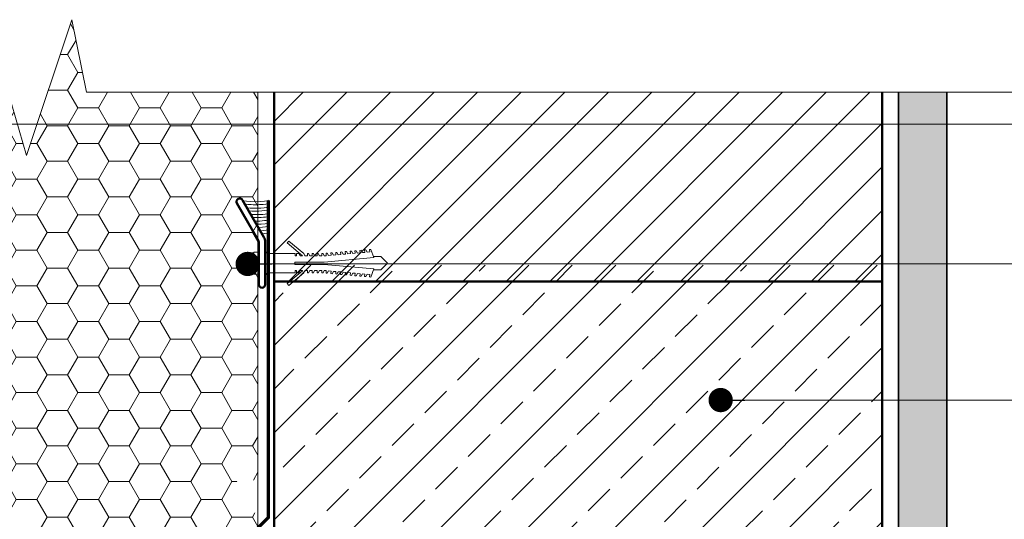
# Model space of a CAD drawing. Units: millimetres. Extents: x -6850 to 5114, y -7277 to 156.
# Drawn here: x -5699 to -5395, y -1580 to -1426 of the extents above; entities that cross this region are included whole.
import ezdxf

# ---------------------------------------------------------------- set-up
doc = ezdxf.new("R2010")
doc.units = ezdxf.units.MM
doc.linetypes.add('HIDDEN', pattern=[1.905, 1.27, -0.635])
for name, color, linetype, lineweight in [('A-Door', 7, 'Continuous', 5), ('A-Flashing', 3, 'HIDDEN', 50), ('A-Hatch', 250, 'Continuous', 5), ('A-Wall', 1, 'Continuous', 50), ('A_Text', 7, 'Continuous', 18)]:
    doc.layers.add(name, color=color, linetype=linetype, lineweight=lineweight)
doc.styles.add('ARIAL', font='arial.ttf')
doc.dimstyles.new('Scale0005-2 mm DOT', dxfattribs={"dimscale": 5, "dimtxt": 2.5, "dimasz": 1.5, "dimexe": 5, "dimexo": 100, "dimgap": 1, "dimtad": 1, "dimdec": 0, "dimtxsty": 'ARIAL', "dimblk": 'tick', "dimcen": 2, "dimse1": 1, "dimse2": 1, "dimclrd": 251, "dimclre": 5, "dimclrt": 256, "dimaunit": 1, "dimazin": 0, "dimtfac": 1, "dimtdec": 0, "dimtix": 1, "dimtmove": 2, "dimatfit": 3, "dimldrblk": 'DOT', "dimfxl": 1, "dimlwd": -1, "dimarcsym": 0})

# ---------------------------------------------------------------- blocks, each defined once
blk = doc.blocks.new('listwa')
at = {"ltscale": 3}
for p, q in [((-5842.75, -1551.63), (-5842.75, -1551.63)), ((-5834.78, -1563.42), (-5841.38, -1552)), ((-5836.51, -1564.42), (-5843.11, -1553)), ((-5836.38, -1564.92), (-5836.38, -1578.12)), ((-5834.38, -1564.92), (-5834.38, -1578.12))]:
    blk.add_line(p, q, dxfattribs=at)
for centre, radius, start, end in [((-5842.25, -1552.5), 1, 120, 210), ((-5842.25, -1552.5), 1, 30, 120), ((-5837.38, -1564.92), 1, 0, 30), ((-5837.38, -1564.92), 3, 0, 30), ((-5835.38, -1578.12), 1, 180, 270), ((-5835.38, -1578.12), 1, 270, 0)]:
    blk.add_arc(centre, radius, start, end, dxfattribs=at)
at = {"layer": 'A-Door', "color": 2}
for p, q in [((-5827.08, -1564.67), (-5827.56, -1565.24)), ((-5822.86, -1569.19), (-5827.56, -1565.24)), ((-5822.49, -1568.52), (-5827.08, -1564.67)), ((-5803.64, -1567.41), (-5803.27, -1567.38)), ((-5803.57, -1568.16), (-5803.64, -1567.41)), ((-5803.27, -1567.38), (-5802.83, -1568.1)), ((-5802.14, -1567.28), (-5801.77, -1567.25)), ((-5802.08, -1568.03), (-5802.14, -1567.28)), ((-5801.77, -1567.25), (-5800.79, -1569.8)), ((-5839.38, -1569.65), (-5839.38, -1571.15)), ((-5837.88, -1568.15), (-5837.88, -1574.9)), ((-5837.88, -1568.15), (-5836.38, -1568.15)), ((-5836.38, -1568.15), (-5836.38, -1574.9)), ((-5833.63, -1568.52), (-5834.38, -1567.77)), ((-5834.38, -1567.77), (-5834.38, -1575.27)), ((-5834.38, -1569.27), (-5834.38, -1569.27)), ((-5833.63, -1568.52), (-5825.11, -1568.52)), ((-5833.63, -1574.52), (-5833.63, -1568.52)), ((-5825.11, -1569.27), (-5825.11, -1568.52)), ((-5824.74, -1569.27), (-5825.11, -1569.27)), ((-5824.74, -1569.27), (-5824.74, -1568.52)), ((-5824.74, -1568.52), (-5823.99, -1568.52)), ((-5823.99, -1568.52), (-5823.61, -1569.27)), ((-5822.86, -1569.27), (-5823.61, -1569.27)), ((-5822.86, -1569.27), (-5822.86, -1569.19)), ((-5822.49, -1568.52), (-5822.11, -1569.27)), ((-5821.36, -1569.27), (-5822.11, -1569.27)), ((-5821.36, -1568.52), (-5820.99, -1568.52)), ((-5821.36, -1569.27), (-5821.36, -1568.52)), ((-5820.99, -1568.52), (-5820.61, -1569.27)), ((-5819.86, -1569.27), (-5820.61, -1569.27)), ((-5819.86, -1568.52), (-5819.49, -1568.52)), ((-5819.86, -1569.27), (-5819.86, -1568.52)), ((-5819.49, -1568.52), (-5819.11, -1569.27)), ((-5818.36, -1569.27), (-5819.11, -1569.27)), ((-5818.36, -1568.52), (-5817.99, -1568.52)), ((-5818.36, -1569.27), (-5818.36, -1568.52)), ((-5817.99, -1568.52), (-5817.61, -1569.27)), ((-5816.86, -1569.27), (-5817.61, -1569.27)), ((-5816.86, -1568.52), (-5816.49, -1568.52)), ((-5816.86, -1569.27), (-5816.86, -1568.52)), ((-5816.49, -1568.52), (-5816.11, -1569.27)), ((-5800.79, -1569.8), (-5816.19, -1571.15)), ((-5815.52, -1569.27), (-5816.11, -1569.27)), ((-5815.59, -1568.46), (-5815.22, -1568.43)), ((-5815.52, -1569.27), (-5815.59, -1568.46)), ((-5815.22, -1568.43), (-5814.78, -1569.14)), ((-5814.03, -1569.08), (-5814.78, -1569.14)), ((-5814.1, -1568.33), (-5813.73, -1568.3)), ((-5814.03, -1569.08), (-5814.1, -1568.33)), ((-5813.73, -1568.3), (-5813.29, -1569.01)), ((-5812.54, -1568.95), (-5813.29, -1569.01)), ((-5812.6, -1568.2), (-5812.23, -1568.17)), ((-5812.54, -1568.95), (-5812.6, -1568.2)), ((-5812.23, -1568.17), (-5811.79, -1568.88)), ((-5811.04, -1568.82), (-5811.79, -1568.88)), ((-5811.11, -1568.07), (-5810.74, -1568.04)), ((-5811.04, -1568.82), (-5811.11, -1568.07)), ((-5810.74, -1568.04), (-5810.3, -1568.75)), ((-5809.55, -1568.68), (-5810.3, -1568.75)), ((-5809.62, -1567.94), (-5809.24, -1567.9)), ((-5809.55, -1568.68), (-5809.62, -1567.94)), ((-5809.24, -1567.9), (-5808.8, -1568.62)), ((-5808.06, -1568.55), (-5808.8, -1568.62)), ((-5808.12, -1567.81), (-5807.75, -1567.77)), ((-5808.06, -1568.55), (-5808.12, -1567.81)), ((-5807.75, -1567.77), (-5807.31, -1568.49)), ((-5806.56, -1568.42), (-5807.31, -1568.49)), ((-5806.63, -1567.68), (-5806.25, -1567.64)), ((-5806.56, -1568.42), (-5806.63, -1567.68)), ((-5806.25, -1567.64), (-5805.82, -1568.36)), ((-5805.07, -1568.29), (-5805.82, -1568.36)), ((-5805.13, -1567.55), (-5804.76, -1567.51)), ((-5805.07, -1568.29), (-5805.13, -1567.55)), ((-5804.76, -1567.51), (-5804.32, -1568.23)), ((-5803.57, -1568.16), (-5804.32, -1568.23)), ((-5802.08, -1568.03), (-5802.83, -1568.1)), ((-5800.93, -1569.46), (-5798.64, -1569.46)), ((-5798.64, -1569.46), (-5796.58, -1571.52)), ((-5839.38, -1571.15), (-5838.63, -1571.15)), ((-5839.38, -1571.9), (-5838.63, -1571.9)), ((-5839.38, -1571.9), (-5839.38, -1573.4)), ((-5838.63, -1571.15), (-5838.63, -1571.9)), ((-5816.19, -1571.15), (-5825.2, -1571.15)), ((-5825.2, -1571.15), (-5825.2, -1571.9)), ((-5816.19, -1571.9), (-5825.2, -1571.9)), ((-5800.79, -1573.25), (-5816.19, -1571.9)), ((-5801.77, -1575.79), (-5800.79, -1573.25)), ((-5798.64, -1573.59), (-5796.58, -1571.52)), ((-5837.88, -1574.9), (-5836.38, -1574.9)), ((-5834.38, -1573.77), (-5834.38, -1573.77)), ((-5833.63, -1574.52), (-5834.38, -1575.27)), ((-5825.11, -1574.52), (-5833.63, -1574.52)), ((-5822.86, -1573.86), (-5827.57, -1577.8)), ((-5822.49, -1574.52), (-5827.08, -1578.38)), ((-5824.74, -1573.77), (-5825.11, -1573.77)), ((-5825.11, -1573.77), (-5825.11, -1574.52)), ((-5824.74, -1573.77), (-5824.74, -1574.52)), ((-5823.99, -1574.52), (-5824.74, -1574.52)), ((-5824.74, -1574.52), (-5823.99, -1574.52)), ((-5823.99, -1574.52), (-5823.61, -1573.77)), ((-5822.86, -1573.77), (-5823.61, -1573.77)), ((-5822.86, -1573.77), (-5822.86, -1573.86)), ((-5822.49, -1574.52), (-5822.11, -1573.77)), ((-5821.36, -1573.77), (-5822.11, -1573.77)), ((-5821.36, -1573.77), (-5821.36, -1574.52)), ((-5820.99, -1574.52), (-5821.36, -1574.52)), ((-5821.36, -1574.52), (-5820.99, -1574.52)), ((-5820.99, -1574.52), (-5820.61, -1573.77)), ((-5819.86, -1573.77), (-5820.61, -1573.77)), ((-5819.86, -1573.77), (-5819.86, -1574.52)), ((-5819.49, -1574.52), (-5819.86, -1574.52)), ((-5819.86, -1574.52), (-5819.49, -1574.52)), ((-5819.49, -1574.52), (-5819.11, -1573.77)), ((-5818.36, -1573.77), (-5819.11, -1573.77)), ((-5818.36, -1573.77), (-5818.36, -1574.52)), ((-5817.99, -1574.52), (-5818.36, -1574.52)), ((-5818.36, -1574.52), (-5817.99, -1574.52)), ((-5817.99, -1574.52), (-5817.61, -1573.77)), ((-5816.86, -1573.77), (-5817.61, -1573.77)), ((-5816.86, -1573.77), (-5816.86, -1574.52)), ((-5816.86, -1573.77), (-5816.86, -1574.52)), ((-5816.86, -1574.52), (-5816.49, -1574.52)), ((-5816.49, -1574.52), (-5816.86, -1574.52)), ((-5816.86, -1574.52), (-5816.49, -1574.52)), ((-5816.49, -1574.52), (-5816.11, -1573.77)), ((-5816.49, -1574.52), (-5816.11, -1573.77)), ((-5815.52, -1573.77), (-5816.11, -1573.77)), ((-5815.52, -1573.77), (-5815.59, -1574.58)), ((-5815.59, -1574.58), (-5815.22, -1574.62)), ((-5815.22, -1574.62), (-5814.78, -1573.9)), ((-5814.03, -1573.97), (-5814.78, -1573.9)), ((-5814.03, -1573.97), (-5814.1, -1574.72)), ((-5814.1, -1574.72), (-5813.73, -1574.75)), ((-5813.73, -1574.75), (-5813.29, -1574.03)), ((-5812.54, -1574.1), (-5813.29, -1574.03)), ((-5812.54, -1574.1), (-5812.6, -1574.85)), ((-5812.6, -1574.85), (-5812.23, -1574.88)), ((-5812.23, -1574.88), (-5811.79, -1574.16)), ((-5811.04, -1574.23), (-5811.79, -1574.16)), ((-5811.04, -1574.23), (-5811.11, -1574.98)), ((-5811.11, -1574.98), (-5810.74, -1575.01)), ((-5810.74, -1575.01), (-5810.3, -1574.3)), ((-5809.55, -1574.36), (-5810.3, -1574.3)), ((-5809.55, -1574.36), (-5809.62, -1575.11)), ((-5809.62, -1575.11), (-5809.24, -1575.14)), ((-5809.24, -1575.14), (-5808.8, -1574.43)), ((-5808.06, -1574.49), (-5808.8, -1574.43)), ((-5808.06, -1574.49), (-5808.12, -1575.24)), ((-5808.12, -1575.24), (-5807.75, -1575.27)), ((-5807.75, -1575.27), (-5807.31, -1574.56)), ((-5806.56, -1574.62), (-5807.31, -1574.56)), ((-5806.56, -1574.62), (-5806.63, -1575.37)), ((-5806.63, -1575.37), (-5806.25, -1575.4)), ((-5806.25, -1575.4), (-5805.82, -1574.69)), ((-5805.07, -1574.75), (-5805.82, -1574.69)), ((-5805.07, -1574.75), (-5805.13, -1575.5)), ((-5805.13, -1575.5), (-5804.76, -1575.53)), ((-5804.76, -1575.53), (-5804.32, -1574.82)), ((-5803.57, -1574.88), (-5804.32, -1574.82)), ((-5803.57, -1574.88), (-5803.64, -1575.63)), ((-5803.64, -1575.63), (-5803.27, -1575.66)), ((-5803.27, -1575.66), (-5802.83, -1574.95)), ((-5802.08, -1575.02), (-5802.83, -1574.95)), ((-5802.08, -1575.02), (-5802.14, -1575.76)), ((-5802.14, -1575.76), (-5801.77, -1575.79)), ((-5800.93, -1573.59), (-5798.64, -1573.59)), ((-5827.08, -1578.38), (-5827.57, -1577.8))]:
    blk.add_line(p, q, dxfattribs=at)
for centre, start, end in [((-5837.88, -1569.65), 90, 179.9998), ((-5837.88, -1573.4), 179.9998, 270)]:
    blk.add_arc(centre, 1.5, start, end, dxfattribs=at)
at = {"layer": 'A-Hatch'}
for centre, major_axis, start_param, end_param in [((-5837.38, -1552), (4, 0), 3.141593, 6.283185), ((-5837.38, -1552.93), (4, 0), 3.744188, 6.283185), ((-5837.38, -1554), (4, 0), 3.995869, 6.283185), ((-5837.38, -1554.91), (4, 0), 4.169268, 6.283185), ((-5837.38, -1556), (-4, 0), 1.207872, 3.141593), ((-5837.38, -1556.93), (4, 0), 4.493754, 6.283185), ((-5837.38, -1558), (4, 0), 4.650589, 6.283185), ((-5837.38, -1558.97), (4, 0), -1.492337, 0), ((-5837.38, -1560), (-4, 0), 1.797939, 3.141593), ((-5837.38, -1561), (4, 0), -1.194672, 0), ((-5837.38, -1562), (4, 0), -1.040498, 0)]:
    blk.add_ellipse(centre, major_axis=major_axis, ratio=0.125318, start_param=start_param, end_param=end_param, dxfattribs=at)
blk = doc.blocks.new('_Dot')
at = {"color": 0, "linetype": 'ByBlock', "lineweight": -2}
blk.add_line((-0.5, 0), (-1, 0), dxfattribs=at)
at = {"color": 0, "linetype": 'ByBlock', "const_width": 0.5}
blk.add_lwpolyline([(-0.25, 0, 1), (0.25, 0, 1)], format="xyb", close=True, dxfattribs=at)
blk = doc.blocks.new('tick')
h = blk.add_hatch(color=256)
h.paths.add_polyline_path([(0.818, 0.782), (0.782, 0.818), (0, 0.035), (0, 0), (0.035, 0)])
h.paths.add_polyline_path([(0, -0.035), (0, 0), (-0.035, 0), (-0.818, -0.782), (-0.782, -0.818)])
for p, q in [((0, -3.125), (0, 3.125)), ((-0.818, -0.782), (0.782, 0.818)), ((-0.782, -0.818), (0.818, 0.782)), ((-1.875, 0), (1.875, 0))]:
    blk.add_line(p, q)
for points in [[(0.818, 0.782), (0.782, 0.818)], [(-0.818, -0.782), (-0.782, -0.818)]]:
    blk.add_lwpolyline(points)

msp = doc.modelspace()

# ---------------------------------------------------------------- hatches: boundary and pattern name
at = {"layer": 'A-Hatch'}
h = msp.add_hatch(dxfattribs=at)
h.set_pattern_fill('HONEY', color=256, scale=2)
h.set_pattern_definition([(0, (-4, 2660.3636), (9.525, 5.4992613), [6.35, -12.7]), (120, (-4, 2660.3636), (-9.525, 5.4992613), [6.35, -12.7]), (60, (-4, 2660.3636), (2e-08, 10.9985226), [-12.7, 6.35])])
edge = h.paths.add_edge_path()
edge.add_line((-5717.58, -1701.69), (-5717.58, -1697.02))
edge.add_line((-5717.58, -1697.02), (-5625.26, -1604.69))
edge.add_line((-5625.26, -1604.69), (-5625.26, -1590.5))
edge.add_line((-5625.26, -1590.5), (-5626.51, -1590.5))
edge.add_arc((-5626.51, -1589), 1.5, 180, 270, ccw=False)
edge.add_line((-5628.01, -1589), (-5628.01, -1587.5))
edge.add_line((-5628.01, -1587.5), (-5627.26, -1587.5))
edge.add_line((-5627.26, -1587.5), (-5627.26, -1586.75))
edge.add_line((-5627.26, -1586.75), (-5628.01, -1586.75))
edge.add_line((-5628.01, -1586.75), (-5628.01, -1585.25))
edge.add_arc((-5626.51, -1585.25), 1.5, 90, 180, ccw=False)
edge.add_line((-5626.51, -1583.75), (-5625.26, -1583.75))
edge.add_line((-5625.26, -1583.75), (-5625.26, -1579.83))
edge.add_line((-5625.26, -1579.83), (-5631.74, -1568.6))
edge.add_arc((-5630.88, -1568.1), 1, 30, 210, ccw=False)
edge.add_line((-5630.01, -1567.6), (-5629.97, -1567.67))
edge.add_line((-5629.97, -1567.67), (-5629.95, -1567.68))
edge.add_line((-5629.95, -1567.68), (-5629.93, -1567.7))
edge.add_line((-5629.93, -1567.7), (-5629.91, -1567.71))
edge.add_line((-5629.91, -1567.71), (-5629.89, -1567.72))
edge.add_line((-5629.89, -1567.72), (-5629.86, -1567.73))
edge.add_line((-5629.86, -1567.73), (-5629.84, -1567.74))
edge.add_line((-5629.84, -1567.74), (-5629.81, -1567.76))
edge.add_line((-5629.81, -1567.76), (-5629.77, -1567.77))
edge.add_line((-5629.77, -1567.77), (-5629.74, -1567.78))
edge.add_line((-5629.74, -1567.78), (-5629.7, -1567.79))
edge.add_line((-5629.7, -1567.79), (-5629.66, -1567.8))
edge.add_line((-5629.66, -1567.8), (-5629.62, -1567.82))
edge.add_line((-5629.62, -1567.82), (-5629.57, -1567.83))
edge.add_line((-5629.57, -1567.83), (-5629.52, -1567.84))
edge.add_line((-5629.52, -1567.84), (-5629.47, -1567.85))
edge.add_line((-5629.47, -1567.85), (-5629.42, -1567.86))
edge.add_line((-5629.42, -1567.86), (-5629.37, -1567.87))
edge.add_line((-5629.37, -1567.87), (-5629.31, -1567.88))
edge.add_line((-5629.31, -1567.88), (-5629.26, -1567.89))
edge.add_line((-5629.26, -1567.89), (-5629.2, -1567.9))
edge.add_line((-5629.2, -1567.9), (-5629.13, -1567.91))
edge.add_line((-5629.13, -1567.91), (-5629.07, -1567.92))
edge.add_line((-5629.07, -1567.92), (-5629, -1567.93))
edge.add_line((-5629, -1567.93), (-5628.94, -1567.94))
edge.add_line((-5628.94, -1567.94), (-5628.87, -1567.95))
edge.add_line((-5628.87, -1567.95), (-5628.79, -1567.96))
edge.add_line((-5628.79, -1567.96), (-5628.72, -1567.97))
edge.add_line((-5628.72, -1567.97), (-5628.65, -1567.98))
edge.add_line((-5628.65, -1567.98), (-5628.57, -1567.98))
edge.add_line((-5628.57, -1567.98), (-5628.49, -1567.99))
edge.add_line((-5628.49, -1567.99), (-5628.41, -1568))
edge.add_line((-5628.41, -1568), (-5628.33, -1568.01))
edge.add_line((-5628.33, -1568.01), (-5628.25, -1568.01))
edge.add_line((-5628.25, -1568.01), (-5628.16, -1568.02))
edge.add_line((-5628.16, -1568.02), (-5628.08, -1568.03))
edge.add_line((-5628.08, -1568.03), (-5627.99, -1568.03))
edge.add_line((-5627.99, -1568.03), (-5627.9, -1568.04))
edge.add_line((-5627.9, -1568.04), (-5627.81, -1568.05))
edge.add_line((-5627.81, -1568.05), (-5627.72, -1568.05))
edge.add_line((-5627.72, -1568.05), (-5627.63, -1568.06))
edge.add_line((-5627.63, -1568.06), (-5627.54, -1568.06))
edge.add_line((-5627.54, -1568.06), (-5627.44, -1568.07))
edge.add_line((-5627.44, -1568.07), (-5627.35, -1568.07))
edge.add_line((-5627.35, -1568.07), (-5627.25, -1568.08))
edge.add_line((-5627.25, -1568.08), (-5627.16, -1568.08))
edge.add_line((-5627.16, -1568.08), (-5627.06, -1568.08))
edge.add_line((-5627.06, -1568.08), (-5626.96, -1568.09))
edge.add_line((-5626.96, -1568.09), (-5626.86, -1568.09))
edge.add_line((-5626.86, -1568.09), (-5626.76, -1568.09))
edge.add_line((-5626.76, -1568.09), (-5626.67, -1568.09))
edge.add_line((-5626.67, -1568.09), (-5626.57, -1568.1))
edge.add_line((-5626.57, -1568.1), (-5626.47, -1568.1))
edge.add_line((-5626.47, -1568.1), (-5626.36, -1568.1))
edge.add_line((-5626.36, -1568.1), (-5626.26, -1568.1))
edge.add_line((-5626.26, -1568.1), (-5626.16, -1568.1))
edge.add_line((-5626.16, -1568.1), (-5626.06, -1568.1))
edge.add_line((-5626.06, -1568.1), (-5625.96, -1568.1))
edge.add_line((-5625.96, -1568.1), (-5625.86, -1568.1))
edge.add_line((-5625.86, -1568.1), (-5625.76, -1568.1))
edge.add_line((-5625.76, -1568.1), (-5625.66, -1568.1))
edge.add_line((-5625.66, -1568.1), (-5625.56, -1568.1))
edge.add_line((-5625.56, -1568.1), (-5625.46, -1568.1))
edge.add_line((-5625.46, -1568.1), (-5625.36, -1568.09))
edge.add_line((-5625.36, -1568.09), (-5625.26, -1568.09))
edge.add_line((-5625.26, -1568.09), (-5625.26, -1448.19))
edge.add_line((-5625.26, -1448.19), (-5678.23, -1448.19))
edge.add_line((-5678.23, -1448.19), (-5682.75, -1425.8))
edge.add_line((-5682.75, -1425.8), (-5696.74, -1467.78))
edge.add_line((-5696.74, -1467.78), (-5702.48, -1448.19))
edge.add_line((-5702.48, -1448.19), (-5775.26, -1448.19))
edge.add_line((-5775.26, -1448.19), (-5775.72, -1701.69))
edge.add_line((-5775.72, -1701.69), (-5717.58, -1701.69))
h = msp.add_hatch(dxfattribs=at)
h.set_pattern_fill('ANSI31', color=256, scale=3)
h.set_pattern_definition([(45, (-34, 47.5), (-6.735192, 6.735192), [])])
h.paths.add_polyline_path([(-5432.26, -1448.19), (-5620.26, -1448.19), (-5620.26, -1506.69), (-5432.26, -1506.69)])
h = msp.add_hatch(dxfattribs=at)
h.set_pattern_fill('AR-SAND', color=256, scale=0.1)
h.set_pattern_definition([(37.5, (-5590.9435, -1981.4358), (-0.160003, 4.894132), [0, -3.8608, 0, -4.318, 0, -4.1275]), (7.5, (-5590.9435, -1981.436), (4.49523, 7.16825), [0, -2.0828, 0, -3.4798, 0, -1.3335]), (327.5, (-5594.0677, -1981.436), (7.909924, 0.014372), [0, -1.27, 0, -4.572, 0, -5.969]), (317.5, (-5594.068, -1981.436), (7.635565, 2.22929), [0, -0.635, 0, -2.9972, 0, -3.429])])
h.paths.add_polyline_path([(-5412.26, -1448.19), (-5427.26, -1448.19), (-5427.26, -1771.69), (-5412.26, -1771.69)])
h = msp.add_hatch(dxfattribs=at)
h.set_pattern_fill('ANSI33', color=256, scale=3)
h.set_pattern_definition([(45, (-34, 72.5), (-13.470384, 13.470384), []), (45, (-20.53, 72.5), (-13.470384, 13.470384), [9.525, -4.7625])])
h.paths.add_polyline_path([(-5432.26, -1501.69), (-5620.26, -1501.69), (-5620.26, -1701.69), (-5432.26, -1701.69)])

# ---------------------------------------------------------------- linework, layer by layer
at = {"layer": 'A-Flashing', "ltscale": 2, "const_width": 1}
msp.add_lwpolyline([(-5735.56, -1695.26), (-5729.83, -1695.26), (-5725.91, -1688.86), (-5718.17, -1688.86), (-5714.03, -1695.26), (-5712.65, -1695.26), (-5712.65, -1695.26), (-5626.56, -1609.17), (-5626.56, -1584.16), (-5622.01, -1579.61), (-5622.01, -1481.6)], dxfattribs=at)
at = {"layer": 'A-Hatch'}
for points in [[(-5941.22, -1448.19), (-5702.48, -1448.19), (-5696.74, -1467.78), (-5682.75, -1425.8), (-5678.23, -1448.19), (-5233.63, -1448.19)], [(-5625.26, -1698.16), (-5625.26, -1698.16), (-5625.26, -1616.69), (-5625.26, -1616.69), (-5625.26, -1448.19)]]:
    msp.add_lwpolyline(points, dxfattribs=at)
at = {"layer": 'A-Wall', "color": 4}
msp.add_line((-5432.26, -1506.69), (-5620.26, -1506.69), dxfattribs=at)
msp.add_lwpolyline([(-5620.26, -1448.19), (-5620.26, -1701.69), (-5432.26, -1701.69), (-5432.26, -1448.19)], dxfattribs=at)
at = {"layer": 'A-Wall', "color": 2, "linetype": 'Continuous', "lineweight": 35}
msp.add_lwpolyline([(-5427.26, -1448.19), (-5427.26, -1774.19), (-5412.26, -1774.19), (-5412.26, -1448.19)], dxfattribs=at)

# ---------------------------------------------------------------- block references
at = {"layer": 'A-Wall', "lineweight": 35}
msp.add_blockref('listwa', (211.39, 70.45), dxfattribs=at)

# ---------------------------------------------------------------- leaders
at = {"layer": 'A_Text'}
for points in [[(-5779.16, -1458.08), (-5270.44, -1458.08)], [(-5628.41, -1501.29), (-5325.53, -1501.29)], [(-5482.2, -1543.37), (-5305.31, -1543.37)]]:
    msp.add_leader(points, dimstyle='Scale0005-2 mm DOT', override={"dimtad": 0, "dimclrd": 250}, dxfattribs=at)

doc.saveas('drawing.dxf')
